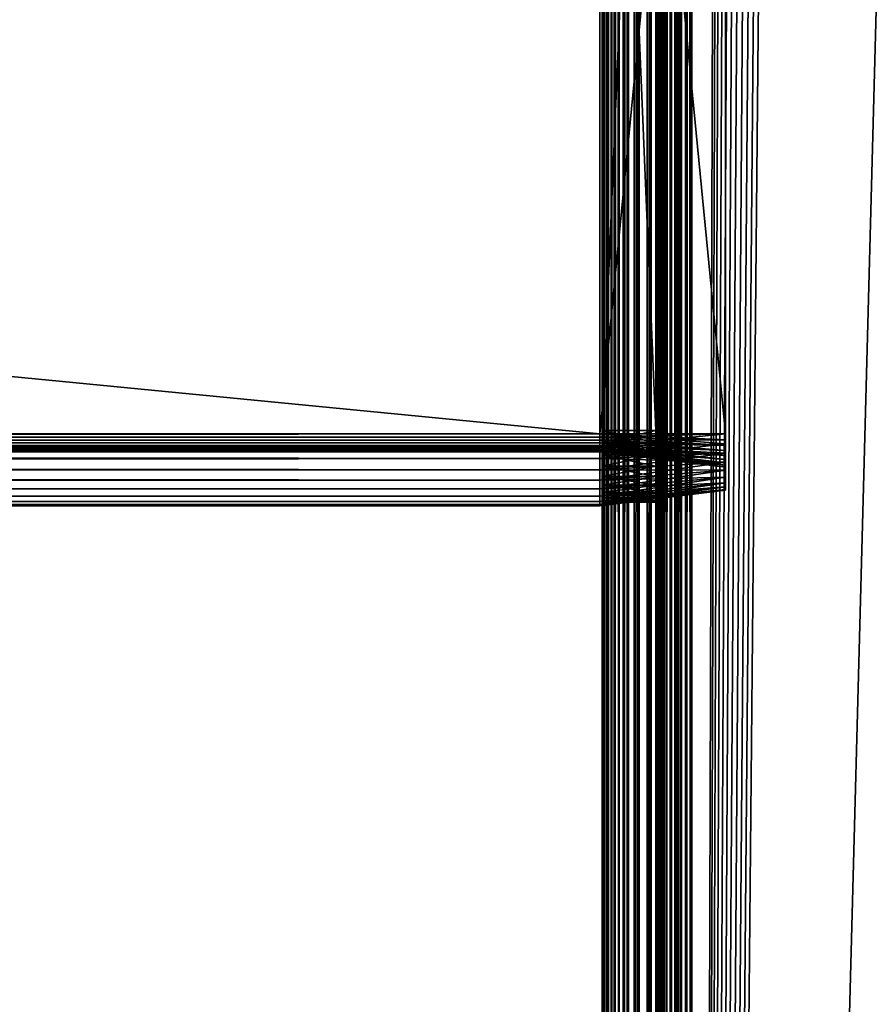
# Model space of a CAD drawing. Extents: x -842 to -392, y -810 to 515.
# Drawn here: x -448 to -424, y -642 to -615 of the extents above; entities that cross this region are included whole.
import ezdxf

# ---------------------------------------------------------------- set-up
doc = ezdxf.new("R2010")
doc.units = 0
doc.header["$MEASUREMENT"] = 0

msp = doc.modelspace()

# ---------------------------------------------------------------- linework, layer by layer
for points in [[(-431.561829, -182.478699, -27.5), (-431.523834, 513.021301, -27.93412), (-431.523834, -808.978699, -27.93412)], [(-431.561829, -182.478699, -2.5), (-431.531036, -808.978699, -2.108914), (-431.531036, 513.021301, -2.108914)], [(-431.531036, 513.021301, -2.108914), (-431.531036, -808.978699, -2.108914), (-431.439453, -808.978699, -1.727458)], [(-431.531036, 513.021301, -2.108914), (-431.439453, -808.978699, -1.727458), (-431.439453, 513.021301, -1.727458)], [(-431.523834, -808.978699, -27.93412), (-431.523834, 513.021301, -27.93412), (-431.411041, 513.021301, -28.355051)], [(-431.523834, -808.978699, -27.93412), (-431.411041, 513.021301, -28.355051), (-431.411041, -808.978699, -28.355051)], [(-431.439453, 513.021301, -1.727458), (-431.439453, -808.978699, -1.727458), (-431.289337, -808.978699, -1.365024)], [(-431.439453, 513.021301, -1.727458), (-431.289337, -808.978699, -1.365024), (-431.289337, 513.021301, -1.365024)], [(-431.411041, -808.978699, -28.355051), (-431.411041, 513.021301, -28.355051), (-431.226868, 513.021301, -28.75)], [(-431.411041, -808.978699, -28.355051), (-431.226868, 513.021301, -28.75), (-431.226868, -808.978699, -28.75)], [(-431.289337, 513.021301, -1.365024), (-431.289337, -808.978699, -1.365024), (-431.084351, -808.978699, -1.030537)], [(-431.289337, 513.021301, -1.365024), (-431.084351, -808.978699, -1.030537), (-431.084351, 513.021301, -1.030537)], [(-431.226868, -808.978699, -28.75), (-431.226868, 513.021301, -28.75), (-430.976929, 513.021301, -29.10697)], [(-431.226868, -808.978699, -28.75), (-430.976929, 513.021301, -29.10697), (-430.976929, -808.978699, -29.10697)], [(-431.084351, 513.021301, -1.030537), (-431.084351, -808.978699, -1.030537), (-430.82959, -808.978699, -0.732233)], [(-431.084351, 513.021301, -1.030537), (-430.82959, -808.978699, -0.732233), (-430.82959, 513.021301, -0.732233)], [(-430.976929, -808.978699, -29.10697), (-430.976929, 513.021301, -29.10697), (-430.668793, 513.021301, -29.415112)], [(-430.976929, -808.978699, -29.10697), (-430.668793, 513.021301, -29.415112), (-430.668793, -808.978699, -29.415112)], [(-430.82959, 513.021301, -0.732233), (-430.82959, -808.978699, -0.732233), (-430.531281, -808.978699, -0.477457)], [(-430.82959, 513.021301, -0.732233), (-430.531281, -808.978699, -0.477457), (-430.531281, 513.021301, -0.477457)], [(-430.668793, -808.978699, -29.415112), (-430.668793, 513.021301, -29.415112), (-430.311829, 513.021301, -29.665064)], [(-430.668793, -808.978699, -29.415112), (-430.311829, 513.021301, -29.665064), (-430.311829, -808.978699, -29.665064)], [(-430.531281, 513.021301, -0.477457), (-430.531281, -808.978699, -0.477457), (-430.196777, -808.978699, -0.272484)], [(-430.531281, 513.021301, -0.477457), (-430.196777, -808.978699, -0.272484), (-430.196777, 513.021301, -0.272484)], [(-430.311829, -808.978699, -29.665064), (-430.311829, 513.021301, -29.665064), (-429.91687, 513.021301, -29.849232)], [(-430.311829, -808.978699, -29.665064), (-429.91687, 513.021301, -29.849232), (-429.91687, -808.978699, -29.849232)], [(-430.196777, 513.021301, -0.272484), (-430.196777, -808.978699, -0.272484), (-429.834351, -808.978699, -0.122359)], [(-430.196777, 513.021301, -0.272484), (-429.834351, -808.978699, -0.122359), (-429.834351, 513.021301, -0.122359)], [(-430.061829, -182.478699, -27.5), (-430.0495, -808.978699, -27.656435), (-430.0495, 513.021301, -27.656435)], [(-430.061829, -182.478699, -2.5), (-430.0495, 513.021301, -2.343565), (-430.0495, -808.978699, -2.343565)], [(-430.0495, 513.021301, -27.656435), (-430.0495, -808.978699, -27.656435), (-430.012878, -808.978699, -27.809017)], [(-430.0495, 513.021301, -27.656435), (-430.012878, -808.978699, -27.809017), (-430.012878, 513.021301, -27.809017)], [(-430.0495, -808.978699, -2.343565), (-430.0495, 513.021301, -2.343565), (-430.012878, 513.021301, -2.190983)], [(-430.0495, -808.978699, -2.343565), (-430.012878, 513.021301, -2.190983), (-430.012878, -808.978699, -2.190983)], [(-430.012878, 513.021301, -27.809017), (-430.012878, -808.978699, -27.809017), (-429.95282, -808.978699, -27.953989)], [(-430.012878, 513.021301, -27.809017), (-429.95282, -808.978699, -27.953989), (-429.95282, 513.021301, -27.953989)], [(-430.012878, -808.978699, -2.190983), (-430.012878, 513.021301, -2.190983), (-429.95282, 513.021301, -2.04601)], [(-430.012878, -808.978699, -2.190983), (-429.95282, 513.021301, -2.04601), (-429.95282, -808.978699, -2.04601)], [(-429.95282, 513.021301, -27.953989), (-429.95282, -808.978699, -27.953989), (-429.870819, -808.978699, -28.087786)], [(-429.95282, 513.021301, -27.953989), (-429.870819, -808.978699, -28.087786), (-429.870819, 513.021301, -28.087786)], [(-429.95282, -808.978699, -2.04601), (-429.95282, 513.021301, -2.04601), (-429.870819, 513.021301, -1.912215)], [(-429.95282, -808.978699, -2.04601), (-429.870819, 513.021301, -1.912215), (-429.870819, -808.978699, -1.912215)], [(-429.91687, -808.978699, -29.849232), (-429.91687, 513.021301, -29.849232), (-429.495941, 513.021301, -29.962021)], [(-429.91687, -808.978699, -29.849232), (-429.495941, 513.021301, -29.962021), (-429.495941, -808.978699, -29.962021)], [(-429.870819, 513.021301, -28.087786), (-429.870819, -808.978699, -28.087786), (-429.768921, -808.978699, -28.207106)], [(-429.870819, 513.021301, -28.087786), (-429.768921, -808.978699, -28.207106), (-429.768921, 513.021301, -28.207106)], [(-429.870819, -808.978699, -1.912215), (-429.870819, 513.021301, -1.912215), (-429.768921, 513.021301, -1.792893)], [(-429.870819, -808.978699, -1.912215), (-429.768921, 513.021301, -1.792893), (-429.768921, -808.978699, -1.792893)], [(-429.834351, 513.021301, -0.122359), (-429.834351, -808.978699, -0.122359), (-429.452911, -808.978699, -0.030779)], [(-429.834351, 513.021301, -0.122359), (-429.452911, -808.978699, -0.030779), (-429.452911, 513.021301, -0.030779)], [(-429.768921, 513.021301, -28.207106), (-429.768921, -808.978699, -28.207106), (-429.649597, -808.978699, -28.309017)], [(-429.768921, 513.021301, -28.207106), (-429.649597, -808.978699, -28.309017), (-429.649597, 513.021301, -28.309017)], [(-429.768921, -808.978699, -1.792893), (-429.768921, 513.021301, -1.792893), (-429.649597, 513.021301, -1.690983)], [(-429.768921, -808.978699, -1.792893), (-429.649597, 513.021301, -1.690983), (-429.649597, -808.978699, -1.690983)], [(-429.649597, 513.021301, -28.309017), (-429.649597, -808.978699, -28.309017), (-429.515808, -808.978699, -28.391006)], [(-429.649597, 513.021301, -28.309017), (-429.515808, -808.978699, -28.391006), (-429.515808, 513.021301, -28.391006)], [(-429.649597, -808.978699, -1.690983), (-429.649597, 513.021301, -1.690983), (-429.515808, 513.021301, -1.608994)], [(-429.649597, -808.978699, -1.690983), (-429.515808, 513.021301, -1.608994), (-429.515808, -808.978699, -1.608994)], [(-429.515808, 513.021301, -28.391006), (-429.515808, -808.978699, -28.391006), (-429.370819, -808.978699, -28.451057)], [(-429.515808, 513.021301, -28.391006), (-429.370819, -808.978699, -28.451057), (-429.370819, 513.021301, -28.451057)], [(-429.515808, -808.978699, -1.608994), (-429.515808, 513.021301, -1.608994), (-429.370819, 513.021301, -1.548943)], [(-429.515808, -808.978699, -1.608994), (-429.370819, 513.021301, -1.548943), (-429.370819, -808.978699, -1.548943)], [(-429.495941, -808.978699, -29.962021), (-429.495941, 513.021301, -29.962021), (-429.061829, 513.021301, -30)], [(-429.495941, -808.978699, -29.962021), (-429.061829, 513.021301, -30), (-429.061829, -808.978699, -30)], [(-429.452911, 513.021301, -0.030779), (-429.452911, -808.978699, -0.030779), (-429.061829, -808.978699)], [(-429.452911, 513.021301, -0.030779), (-429.061829, -808.978699), (-429.061829, 513.021301)], [(-429.370819, 513.021301, -28.451057), (-429.370819, -808.978699, -28.451057), (-429.218262, -808.978699, -28.487688)], [(-429.370819, 513.021301, -28.451057), (-429.218262, -808.978699, -28.487688), (-429.218262, 513.021301, -28.487688)], [(-429.370819, -808.978699, -1.548943), (-429.370819, 513.021301, -1.548943), (-429.218262, 513.021301, -1.512312)], [(-429.370819, -808.978699, -1.548943), (-429.218262, 513.021301, -1.512312), (-429.218262, -808.978699, -1.512312)], [(-429.218262, 513.021301, -28.487688), (-429.218262, -808.978699, -28.487688), (-429.061829, -808.978699, -28.5)], [(-429.218262, 513.021301, -28.487688), (-429.061829, -808.978699, -28.5), (-429.061829, 513.021301, -28.5)], [(-429.218262, -808.978699, -1.512312), (-429.218262, 513.021301, -1.512312), (-429.061829, 513.021301, -1.5)], [(-429.218262, -808.978699, -1.512312), (-429.061829, 513.021301, -1.5), (-429.061829, -808.978699, -1.5)], [(-394.061798, 513.021301), (-429.061829, 513.021301), (-394.061798, -808.978699)], [(-394.061798, -808.978699), (-429.061829, 513.021301), (-429.061829, -808.978699)], [(-425.199982, 500.969147, -30), (-429.061829, -808.978699, -30), (-429.061829, 513.021301, -30)], [(-429.061829, 513.021301, -1.5), (-394.061798, 513.021301, -1.5), (-429.061829, -808.978699, -1.5)], [(-429.061829, -808.978699, -1.5), (-394.061798, 513.021301, -1.5), (-394.061798, -808.978699, -1.5)], [(-429.061829, -808.978699, -28.5), (-425.199982, 500.969147, -28.5), (-429.061829, 513.021301, -28.5)], [(-394.061798, -808.978699, -30), (-429.061829, -808.978699, -30), (-425.199982, 500.969147, -30)], [(-429.061829, -808.978699, -28.5), (-424.757965, 500.021301, -28.5), (-425.199982, 500.969147, -28.5)], [(-425.199982, 500.969147, -30), (-424.757965, 500.021301, -30), (-394.061798, -808.978699, -30)], [(-424.158081, 499.164551, -28.5), (-424.757965, 500.021301, -28.5), (-429.061829, -808.978699, -28.5)], [(-394.061798, -808.978699, -30), (-424.757965, 500.021301, -30), (-424.158081, 499.164551, -30)], [(-429.061829, -808.978699, -28.5), (-423.418549, 498.424988, -28.5), (-424.158081, 499.164551, -28.5)], [(-394.061798, -808.978699, -30), (-424.158081, 499.164551, -30), (-423.418549, 498.424988, -30)], [(-429.061829, -808.978699, -28.5), (-422.561829, 497.825104, -28.5), (-423.418549, 498.424988, -28.5)], [(-421.613922, 497.383087, -28.5), (-422.561829, 497.825104, -28.5), (-429.061829, -808.978699, -28.5)], [(-394.061798, -808.978699, -28.5), (-416.561829, 497.825104, -28.5), (-429.061829, -808.978699, -28.5)], [(-429.061829, -808.978699, -28.5), (-416.561829, 497.825104, -28.5), (-417.509705, 497.383087, -28.5)], [(-429.061829, -808.978699, -28.5), (-420.603699, 497.112488, -28.5), (-421.613922, 497.383087, -28.5)], [(-429.061829, -808.978699, -28.5), (-417.509705, 497.383087, -28.5), (-418.519928, 497.112488, -28.5)], [(-418.519928, 497.112488, -28.5), (-419.561798, 497.021271, -28.5), (-429.061829, -808.978699, -28.5)], [(-429.061829, -808.978699, -28.5), (-419.561798, 497.021271, -28.5), (-420.603699, 497.112488, -28.5)], [(-431.523834, -808.978699, -27.93412), (-431.561829, -410.978699, -27.5), (-431.561829, -182.478699, -27.5)], [(-431.561829, -182.478699, -2.5), (-431.561829, -410.978699, -2.5), (-431.531036, -808.978699, -2.108914)], [(-430.061829, -182.478699, -27.5), (-430.061829, -410.978699, -27.5), (-430.0495, -808.978699, -27.656435)], [(-430.0495, -808.978699, -2.343565), (-430.061829, -410.978699, -2.5), (-430.061829, -182.478699, -2.5)], [(-431.523834, -808.978699, -27.93412), (-431.561829, -540.978699, -27.5), (-431.561829, -410.978699, -27.5)], [(-431.531036, -808.978699, -2.108914), (-431.561829, -410.978699, -2.5), (-431.561829, -540.978699, -2.5)], [(-430.0495, -808.978699, -27.656435), (-430.061829, -410.978699, -27.5), (-430.061829, -540.978699, -27.5)], [(-430.0495, -808.978699, -2.343565), (-430.061829, -540.978699, -2.5), (-430.061829, -410.978699, -2.5)], [(-431.561829, -693.478699, -27.5), (-431.561829, -540.978699, -27.5), (-431.523834, -808.978699, -27.93412)], [(-431.561829, -540.978699, -4.55), (-431.561829, -590.578735, -6.6), (-431.561829, -693.478699, -4.55)], [(-431.561829, -693.478699, -27.5), (-431.561829, -626.378723, -16.4), (-431.561829, -540.978699, -27.5)], [(-431.561829, -540.978699, -27.5), (-431.561829, -626.378723, -16.4), (-431.561829, -590.578735, -16.4)], [(-431.561829, -693.478699, -4.55), (-431.561829, -693.478699, -2.5), (-431.561829, -540.978699, -2.5)], [(-431.561829, -693.478699, -4.55), (-431.561829, -540.978699, -2.5), (-431.561829, -540.978699, -4.55)], [(-431.561829, -540.978699, -2.5), (-431.561829, -693.478699, -2.5), (-431.531036, -808.978699, -2.108914)], [(-430.061829, -540.978699, -27.5), (-430.061829, -693.478699, -27.5), (-430.0495, -808.978699, -27.656435)], [(-430.061829, -540.978699, -27.5), (-430.061829, -590.578735, -16.4), (-430.061829, -693.478699, -27.5)], [(-430.061829, -693.478699, -4.55), (-430.061829, -626.378723, -6.6), (-430.061829, -540.978699, -4.55)], [(-430.061829, -540.978699, -4.55), (-430.061829, -626.378723, -6.6), (-430.061829, -590.578735, -6.6)], [(-430.061829, -540.978699, -4.55), (-430.061829, -540.978699, -2.5), (-430.061829, -693.478699, -2.5)], [(-430.061829, -540.978699, -4.55), (-430.061829, -693.478699, -2.5), (-430.061829, -693.478699, -4.55)], [(-430.061829, -693.478699, -2.5), (-430.061829, -540.978699, -2.5), (-430.0495, -808.978699, -2.343565)], [(-431.626251, -590.478699, -16.5), (-431.626251, -626.478699, -16.5), (-799.38623, -590.478699, -16.5)], [(-799.38623, -590.478699, -16.5), (-431.626251, -626.478699, -16.5), (-799.38623, -626.478699, -16.5)], [(-431.626251, -626.478699, -6.5), (-431.626251, -590.478699, -6.5), (-799.38623, -626.478699, -6.5)], [(-799.38623, -626.478699, -6.5), (-431.626251, -590.478699, -6.5), (-799.38623, -590.478699, -6.5)], [(-431.626251, -626.478699, -15), (-431.626251, -590.478699, -15), (-799.38623, -626.478699, -15)], [(-799.38623, -626.478699, -15), (-431.626251, -590.478699, -15), (-799.38623, -590.478699, -15)], [(-431.626251, -590.478699, -8), (-431.626251, -626.478699, -8), (-799.38623, -590.478699, -8)], [(-799.38623, -590.478699, -8), (-431.626251, -626.478699, -8), (-799.38623, -626.478699, -8)], [(-428.126251, -590.478699, -16.070253), (-428.126251, -626.478699, -16.070253), (-431.626251, -590.478699, -16.5)], [(-431.626251, -590.478699, -16.5), (-428.126251, -626.478699, -16.070253), (-431.626251, -626.478699, -16.5)], [(-428.126251, -626.478699, -6.929746), (-428.126251, -590.478699, -6.929746), (-431.626251, -626.478699, -6.5)], [(-431.626251, -626.478699, -6.5), (-428.126251, -590.478699, -6.929746), (-431.626251, -590.478699, -6.5)], [(-428.126251, -626.478699, -15.429746), (-428.126251, -590.478699, -15.429746), (-431.626251, -626.478699, -15)], [(-431.626251, -626.478699, -15), (-428.126251, -590.478699, -15.429746), (-431.626251, -590.478699, -15)], [(-428.126251, -590.478699, -7.570254), (-428.126251, -626.478699, -7.570254), (-431.626251, -590.478699, -8)], [(-431.626251, -590.478699, -8), (-428.126251, -626.478699, -7.570254), (-431.626251, -626.478699, -8)], [(-431.561829, -693.478699, -4.55), (-431.561829, -590.578735, -6.6), (-431.561829, -626.378723, -6.6)], [(-430.061829, -626.378723, -16.4), (-430.061829, -590.578735, -16.4), (-431.561829, -626.378723, -16.4)], [(-431.561829, -626.378723, -16.4), (-430.061829, -590.578735, -16.4), (-431.561829, -590.578735, -16.4)], [(-430.061829, -590.578735, -6.6), (-430.061829, -626.378723, -6.6), (-431.561829, -590.578735, -6.6)], [(-431.561829, -590.578735, -6.6), (-430.061829, -626.378723, -6.6), (-431.561829, -626.378723, -6.6)], [(-430.061829, -693.478699, -27.5), (-430.061829, -590.578735, -16.4), (-430.061829, -626.378723, -16.4)], [(-428.126251, -590.478699, -7.570254), (-428.126251, -590.478699, -6.929746), (-428.126251, -626.478699, -7.570254)], [(-428.126251, -626.478699, -7.570254), (-428.126251, -590.478699, -6.929746), (-428.126251, -626.478699, -6.929746)], [(-428.126251, -626.478699, -15.429746), (-428.126251, -626.478699, -16.070253), (-428.126251, -590.478699, -15.429746)], [(-428.126251, -590.478699, -15.429746), (-428.126251, -626.478699, -16.070253), (-428.126251, -590.478699, -16.070253)], [(-431.626251, -626.478699, -6.5), (-799.38623, -626.478699, -6.5), (-799.38623, -626.825989, -6.530385)], [(-431.626251, -626.478699, -6.5), (-799.38623, -626.825989, -6.530385), (-431.626251, -626.825989, -6.530385)], [(-431.626251, -626.825989, -16.469616), (-799.38623, -626.825989, -16.469616), (-799.38623, -626.478699, -16.5)], [(-431.626251, -626.825989, -16.469616), (-799.38623, -626.478699, -16.5), (-431.626251, -626.478699, -16.5)], [(-431.626251, -626.565552, -8.007596), (-799.38623, -626.565552, -8.007596), (-799.38623, -626.478699, -8)], [(-431.626251, -626.565552, -8.007596), (-799.38623, -626.478699, -8), (-431.626251, -626.478699, -8)], [(-431.626251, -626.478699, -15), (-799.38623, -626.478699, -15), (-799.38623, -626.565552, -14.992404)], [(-431.626251, -626.478699, -15), (-799.38623, -626.565552, -14.992404), (-431.626251, -626.565552, -14.992404)], [(-431.626251, -626.649719, -8.030154), (-799.38623, -626.649719, -8.030154), (-799.38623, -626.565552, -8.007596)], [(-431.626251, -626.649719, -8.030154), (-799.38623, -626.565552, -8.007596), (-431.626251, -626.565552, -8.007596)], [(-431.626251, -626.565552, -14.992404), (-799.38623, -626.565552, -14.992404), (-799.38623, -626.649719, -14.969846)], [(-431.626251, -626.565552, -14.992404), (-799.38623, -626.649719, -14.969846), (-431.626251, -626.649719, -14.969846)], [(-431.626251, -626.825989, -6.530385), (-428.126251, -626.751404, -6.953602), (-431.626251, -626.478699, -6.5)], [(-431.626251, -626.478699, -6.5), (-428.126251, -626.751404, -6.953602), (-428.126251, -626.478699, -6.929746)], [(-431.626251, -626.478699, -16.5), (-428.126251, -626.478699, -16.070253), (-431.626251, -626.825989, -16.469616)], [(-431.626251, -626.825989, -16.469616), (-428.126251, -626.478699, -16.070253), (-428.126251, -626.751404, -16.046398)], [(-431.626251, -626.478699, -8), (-428.126251, -626.478699, -7.570254), (-431.626251, -626.565552, -8.007596)], [(-431.626251, -626.565552, -8.007596), (-428.126251, -626.478699, -7.570254), (-428.126251, -626.640137, -7.584379)], [(-431.626251, -626.565552, -14.992404), (-428.126251, -626.640137, -15.415621), (-431.626251, -626.478699, -15)], [(-431.626251, -626.478699, -15), (-428.126251, -626.640137, -15.415621), (-428.126251, -626.478699, -15.429746)], [(-431.626251, -626.565552, -8.007596), (-428.126251, -626.640137, -7.584379), (-431.626251, -626.649719, -8.030154)], [(-431.626251, -626.649719, -14.969846), (-428.126251, -626.796692, -15.373675), (-431.626251, -626.565552, -14.992404)], [(-431.626251, -626.565552, -14.992404), (-428.126251, -626.796692, -15.373675), (-428.126251, -626.640137, -15.415621)], [(-431.561829, -693.478699, -4.55), (-431.561829, -626.378723, -6.6), (-431.561829, -626.726013, -6.630384)], [(-431.561829, -693.478699, -27.5), (-431.561829, -626.726013, -16.369616), (-431.561829, -626.378723, -16.4)], [(-430.061829, -626.726013, -6.630384), (-431.561829, -626.726013, -6.630384), (-431.561829, -626.378723, -6.6)], [(-430.061829, -626.726013, -6.630384), (-431.561829, -626.378723, -6.6), (-430.061829, -626.378723, -6.6)], [(-430.061829, -626.378723, -16.4), (-431.561829, -626.378723, -16.4), (-431.561829, -626.726013, -16.369616)], [(-430.061829, -626.378723, -16.4), (-431.561829, -626.726013, -16.369616), (-430.061829, -626.726013, -16.369616)], [(-430.061829, -693.478699, -27.5), (-430.061829, -626.378723, -16.4), (-430.061829, -626.726013, -16.369616)], [(-430.061829, -693.478699, -4.55), (-430.061829, -626.726013, -6.630384), (-430.061829, -626.378723, -6.6)], [(-428.126251, -626.478699, -7.570254), (-428.126251, -626.478699, -6.929746), (-428.126251, -626.640137, -7.584379)], [(-428.126251, -626.640137, -7.584379), (-428.126251, -626.478699, -6.929746), (-428.126251, -626.751404, -6.953602)], [(-428.126251, -626.640137, -15.415621), (-428.126251, -626.751404, -16.046398), (-428.126251, -626.478699, -15.429746)], [(-428.126251, -626.478699, -15.429746), (-428.126251, -626.751404, -16.046398), (-428.126251, -626.478699, -16.070253)], [(-431.626251, -626.728699, -8.066987), (-799.38623, -626.728699, -8.066987), (-799.38623, -626.649719, -8.030154)], [(-431.626251, -626.728699, -8.066987), (-799.38623, -626.649719, -8.030154), (-431.626251, -626.649719, -8.030154)], [(-431.626251, -626.649719, -14.969846), (-799.38623, -626.649719, -14.969846), (-799.38623, -626.728699, -14.933013)], [(-431.626251, -626.649719, -14.969846), (-799.38623, -626.728699, -14.933013), (-431.626251, -626.728699, -14.933013)], [(-431.626251, -626.80011, -8.116978), (-799.38623, -626.80011, -8.116978), (-799.38623, -626.728699, -8.066987)], [(-431.626251, -626.80011, -8.116978), (-799.38623, -626.728699, -8.066987), (-431.626251, -626.728699, -8.066987)], [(-431.626251, -626.728699, -14.933013), (-799.38623, -626.728699, -14.933013), (-799.38623, -626.80011, -14.883022)], [(-431.626251, -626.728699, -14.933013), (-799.38623, -626.80011, -14.883022), (-431.626251, -626.80011, -14.883022)], [(-431.626251, -626.861755, -8.178606), (-799.38623, -626.861755, -8.178606), (-799.38623, -626.80011, -8.116978)], [(-431.626251, -626.861755, -8.178606), (-799.38623, -626.80011, -8.116978), (-431.626251, -626.80011, -8.116978)], [(-431.626251, -626.80011, -14.883022), (-799.38623, -626.80011, -14.883022), (-799.38623, -626.861755, -14.821394)], [(-431.626251, -626.80011, -14.883022), (-799.38623, -626.861755, -14.821394), (-431.626251, -626.861755, -14.821394)], [(-431.626251, -626.825989, -6.530385), (-799.38623, -626.825989, -6.530385), (-799.38623, -627.162781, -6.620615)], [(-431.626251, -626.825989, -6.530385), (-799.38623, -627.162781, -6.620615), (-431.626251, -627.162781, -6.620615)], [(-431.626251, -627.162781, -16.379385), (-799.38623, -627.162781, -16.379385), (-799.38623, -626.825989, -16.469616)], [(-431.626251, -627.162781, -16.379385), (-799.38623, -626.825989, -16.469616), (-431.626251, -626.825989, -16.469616)], [(-431.626251, -626.911743, -8.25), (-799.38623, -626.911743, -8.25), (-799.38623, -626.861755, -8.178606)], [(-431.626251, -626.911743, -8.25), (-799.38623, -626.861755, -8.178606), (-431.626251, -626.861755, -8.178606)], [(-431.626251, -626.861755, -14.821394), (-799.38623, -626.861755, -14.821394), (-799.38623, -626.911743, -14.75)], [(-431.626251, -626.861755, -14.821394), (-799.38623, -626.911743, -14.75), (-431.626251, -626.911743, -14.75)], [(-431.626251, -626.649719, -8.030154), (-428.126251, -626.640137, -7.584379), (-428.126251, -626.796692, -7.626325)], [(-431.626251, -626.649719, -8.030154), (-428.126251, -626.796692, -7.626325), (-431.626251, -626.728699, -8.066987)], [(-431.626251, -626.728699, -14.933013), (-428.126251, -626.943604, -15.305183), (-431.626251, -626.649719, -14.969846)], [(-431.626251, -626.649719, -14.969846), (-428.126251, -626.943604, -15.305183), (-428.126251, -626.796692, -15.373675)], [(-431.626251, -626.728699, -8.066987), (-428.126251, -626.796692, -7.626325), (-428.126251, -626.943604, -7.694817)], [(-431.626251, -626.728699, -8.066987), (-428.126251, -626.943604, -7.694817), (-431.626251, -626.80011, -8.116978)], [(-431.626251, -626.80011, -14.883022), (-428.126251, -627.076355, -15.212227), (-431.626251, -626.728699, -14.933013)], [(-431.626251, -626.728699, -14.933013), (-428.126251, -627.076355, -15.212227), (-428.126251, -626.943604, -15.305183)], [(-431.626251, -626.825989, -6.530385), (-428.126251, -627.015747, -7.024444), (-428.126251, -626.751404, -6.953602)], [(-431.626251, -626.825989, -16.469616), (-428.126251, -626.751404, -16.046398), (-431.626251, -627.162781, -16.379385)], [(-431.626251, -627.162781, -16.379385), (-428.126251, -626.751404, -16.046398), (-428.126251, -627.015747, -15.975556)], [(-431.626251, -626.80011, -8.116978), (-428.126251, -626.943604, -7.694817), (-428.126251, -627.076355, -7.787773)], [(-431.626251, -626.80011, -8.116978), (-428.126251, -627.076355, -7.787773), (-431.626251, -626.861755, -8.178606)], [(-431.626251, -626.861755, -14.821394), (-428.126251, -627.190918, -15.09763), (-431.626251, -626.80011, -14.883022)], [(-431.626251, -626.80011, -14.883022), (-428.126251, -627.190918, -15.09763), (-428.126251, -627.076355, -15.212227)], [(-431.626251, -627.162781, -6.620615), (-428.126251, -627.015747, -7.024444), (-431.626251, -626.825989, -6.530385)], [(-431.626251, -626.861755, -8.178606), (-428.126251, -627.076355, -7.787773), (-428.126251, -627.190918, -7.902371)], [(-431.626251, -626.861755, -8.178606), (-428.126251, -627.190918, -7.902371), (-431.626251, -626.911743, -8.25)], [(-431.626251, -626.911743, -14.75), (-428.126251, -627.283875, -14.964873), (-431.626251, -626.861755, -14.821394)], [(-431.626251, -626.861755, -14.821394), (-428.126251, -627.283875, -14.964873), (-428.126251, -627.190918, -15.09763)], [(-431.561829, -626.726013, -6.630384), (-431.561829, -627.062744, -6.720614), (-431.561829, -693.478699, -4.55)], [(-431.561829, -627.062744, -16.279385), (-431.561829, -626.726013, -16.369616), (-431.561829, -693.478699, -27.5)], [(-430.061829, -627.062744, -6.720614), (-431.561829, -627.062744, -6.720614), (-431.561829, -626.726013, -6.630384)], [(-430.061829, -627.062744, -6.720614), (-431.561829, -626.726013, -6.630384), (-430.061829, -626.726013, -6.630384)], [(-430.061829, -626.726013, -16.369616), (-431.561829, -626.726013, -16.369616), (-431.561829, -627.062744, -16.279385)], [(-430.061829, -626.726013, -16.369616), (-431.561829, -627.062744, -16.279385), (-430.061829, -627.062744, -16.279385)], [(-430.061829, -626.726013, -16.369616), (-430.061829, -627.062744, -16.279385), (-430.061829, -693.478699, -27.5)], [(-430.061829, -627.062744, -6.720614), (-430.061829, -626.726013, -6.630384), (-430.061829, -693.478699, -4.55)], [(-428.126251, -626.640137, -7.584379), (-428.126251, -626.751404, -6.953602), (-428.126251, -626.796692, -7.626325)], [(-428.126251, -626.796692, -15.373675), (-428.126251, -627.015747, -15.975556), (-428.126251, -626.640137, -15.415621)], [(-428.126251, -626.640137, -15.415621), (-428.126251, -627.015747, -15.975556), (-428.126251, -626.751404, -16.046398)], [(-428.126251, -626.796692, -7.626325), (-428.126251, -626.751404, -6.953602), (-428.126251, -627.015747, -7.024444)], [(-428.126251, -626.796692, -7.626325), (-428.126251, -627.015747, -7.024444), (-428.126251, -626.943604, -7.694817)], [(-428.126251, -626.943604, -15.305183), (-428.126251, -627.263855, -15.85988), (-428.126251, -626.796692, -15.373675)], [(-428.126251, -626.796692, -15.373675), (-428.126251, -627.263855, -15.85988), (-428.126251, -627.015747, -15.975556)], [(-431.626251, -626.948547, -8.32899), (-799.38623, -626.948547, -8.32899), (-799.38623, -626.911743, -8.25)], [(-431.626251, -626.948547, -8.32899), (-799.38623, -626.911743, -8.25), (-431.626251, -626.911743, -8.25)], [(-431.626251, -626.911743, -14.75), (-799.38623, -626.911743, -14.75), (-799.38623, -626.948547, -14.67101)], [(-431.626251, -626.911743, -14.75), (-799.38623, -626.948547, -14.67101), (-431.626251, -626.948547, -14.67101)], [(-431.626251, -626.97113, -8.413176), (-799.38623, -626.97113, -8.413176), (-799.38623, -626.948547, -8.32899)], [(-431.626251, -626.97113, -8.413176), (-799.38623, -626.948547, -8.32899), (-431.626251, -626.948547, -8.32899)], [(-431.626251, -626.948547, -14.67101), (-799.38623, -626.948547, -14.67101), (-799.38623, -626.97113, -14.586824)], [(-431.626251, -626.948547, -14.67101), (-799.38623, -626.97113, -14.586824), (-431.626251, -626.97113, -14.586824)], [(-431.626251, -626.978699, -8.5), (-799.38623, -626.978699, -8.5), (-799.38623, -626.97113, -8.413176)], [(-431.626251, -626.978699, -8.5), (-799.38623, -626.97113, -8.413176), (-431.626251, -626.97113, -8.413176)], [(-431.626251, -626.97113, -14.586824), (-799.38623, -626.97113, -14.586824), (-799.38623, -626.978699, -14.5)], [(-431.626251, -626.97113, -14.586824), (-799.38623, -626.978699, -14.5), (-431.626251, -626.978699, -14.5)], [(-431.626251, -626.978699, -8.5), (-431.626251, -626.978699, -14.5), (-799.38623, -626.978699, -8.5)], [(-799.38623, -626.978699, -8.5), (-431.626251, -626.978699, -14.5), (-799.38623, -626.978699, -14.5)], [(-431.626251, -627.162781, -6.620615), (-799.38623, -627.162781, -6.620615), (-799.38623, -627.478699, -6.767949)], [(-431.626251, -627.162781, -6.620615), (-799.38623, -627.478699, -6.767949), (-431.626251, -627.478699, -6.767949)], [(-431.626251, -627.478699, -16.232052), (-799.38623, -627.478699, -16.232052), (-799.38623, -627.162781, -16.379385)], [(-431.626251, -627.478699, -16.232052), (-799.38623, -627.162781, -16.379385), (-431.626251, -627.162781, -16.379385)], [(-431.626251, -626.911743, -8.25), (-428.126251, -627.190918, -7.902371), (-428.126251, -627.283875, -8.035127)], [(-431.626251, -626.911743, -8.25), (-428.126251, -627.283875, -8.035127), (-431.626251, -626.948547, -8.32899)], [(-431.626251, -626.948547, -14.67101), (-428.126251, -627.352356, -14.817992), (-431.626251, -626.911743, -14.75)], [(-431.626251, -626.911743, -14.75), (-428.126251, -627.352356, -14.817992), (-428.126251, -627.283875, -14.964873)], [(-431.626251, -626.948547, -8.32899), (-428.126251, -627.283875, -8.035127), (-428.126251, -627.352356, -8.182008)], [(-431.626251, -626.948547, -8.32899), (-428.126251, -627.352356, -8.182008), (-431.626251, -626.97113, -8.413176)], [(-431.626251, -626.97113, -14.586824), (-428.126251, -627.394348, -14.661448), (-431.626251, -626.948547, -14.67101)], [(-431.626251, -626.948547, -14.67101), (-428.126251, -627.394348, -14.661448), (-428.126251, -627.352356, -14.817992)], [(-431.626251, -626.97113, -8.413176), (-428.126251, -627.352356, -8.182008), (-428.126251, -627.394348, -8.338552)], [(-431.626251, -626.97113, -8.413176), (-428.126251, -627.394348, -8.338552), (-431.626251, -626.978699, -8.5)], [(-431.626251, -626.978699, -14.5), (-428.126251, -627.408447, -14.5), (-431.626251, -626.97113, -14.586824)], [(-431.626251, -626.97113, -14.586824), (-428.126251, -627.408447, -14.5), (-428.126251, -627.394348, -14.661448)], [(-431.626251, -626.978699, -8.5), (-428.126251, -627.394348, -8.338552), (-428.126251, -627.408447, -8.5)], [(-428.126251, -627.408447, -8.5), (-428.126251, -627.408447, -14.5), (-431.626251, -626.978699, -8.5)], [(-431.626251, -626.978699, -8.5), (-428.126251, -627.408447, -14.5), (-431.626251, -626.978699, -14.5)], [(-431.626251, -627.162781, -6.620615), (-428.126251, -627.263855, -7.14012), (-428.126251, -627.015747, -7.024444)], [(-431.626251, -627.162781, -16.379385), (-428.126251, -627.015747, -15.975556), (-431.626251, -627.478699, -16.232052)], [(-431.626251, -627.478699, -16.232052), (-428.126251, -627.015747, -15.975556), (-428.126251, -627.263855, -15.85988)], [(-431.626251, -627.478699, -6.767949), (-428.126251, -627.263855, -7.14012), (-431.626251, -627.162781, -6.620615)], [(-431.561829, -693.478699, -4.55), (-431.561829, -627.062744, -6.720614), (-431.561829, -627.378723, -6.867949)], [(-431.561829, -693.478699, -27.5), (-431.561829, -627.378723, -16.132051), (-431.561829, -627.062744, -16.279385)], [(-430.061829, -627.378723, -6.867949), (-431.561829, -627.378723, -6.867949), (-431.561829, -627.062744, -6.720614)], [(-430.061829, -627.378723, -6.867949), (-431.561829, -627.062744, -6.720614), (-430.061829, -627.062744, -6.720614)], [(-430.061829, -627.062744, -16.279385), (-431.561829, -627.062744, -16.279385), (-431.561829, -627.378723, -16.132051)], [(-430.061829, -627.062744, -16.279385), (-431.561829, -627.378723, -16.132051), (-430.061829, -627.378723, -16.132051)], [(-430.061829, -693.478699, -27.5), (-430.061829, -627.062744, -16.279385), (-430.061829, -627.378723, -16.132051)], [(-430.061829, -693.478699, -4.55), (-430.061829, -627.378723, -6.867949), (-430.061829, -627.062744, -6.720614)], [(-428.126251, -626.943604, -7.694817), (-428.126251, -627.015747, -7.024444), (-428.126251, -627.263855, -7.14012)], [(-428.126251, -626.943604, -7.694817), (-428.126251, -627.263855, -7.14012), (-428.126251, -627.076355, -7.787773)], [(-428.126251, -627.076355, -15.212227), (-428.126251, -627.488037, -15.702884), (-428.126251, -626.943604, -15.305183)], [(-428.126251, -626.943604, -15.305183), (-428.126251, -627.488037, -15.702884), (-428.126251, -627.263855, -15.85988)], [(-428.126251, -627.076355, -7.787773), (-428.126251, -627.263855, -7.14012), (-428.126251, -627.488037, -7.297116)], [(-428.126251, -627.076355, -7.787773), (-428.126251, -627.488037, -7.297116), (-428.126251, -627.190918, -7.902371)], [(-428.126251, -627.190918, -15.09763), (-428.126251, -627.68158, -15.50934), (-428.126251, -627.076355, -15.212227)], [(-428.126251, -627.076355, -15.212227), (-428.126251, -627.68158, -15.50934), (-428.126251, -627.488037, -15.702884)], [(-431.626251, -627.478699, -6.767949), (-428.126251, -627.488037, -7.297116), (-428.126251, -627.263855, -7.14012)], [(-431.626251, -627.478699, -16.232052), (-428.126251, -627.263855, -15.85988), (-431.626251, -627.764282, -16.032089)], [(-431.626251, -627.764282, -16.032089), (-428.126251, -627.263855, -15.85988), (-428.126251, -627.488037, -15.702884)], [(-431.561829, -693.478699, -4.55), (-431.561829, -627.378723, -6.867949), (-431.561829, -627.664307, -7.067911)], [(-431.561829, -693.478699, -27.5), (-431.561829, -627.664307, -15.932089), (-431.561829, -627.378723, -16.132051)], [(-430.061829, -627.664307, -7.067911), (-431.561829, -627.664307, -7.067911), (-431.561829, -627.378723, -6.867949)], [(-430.061829, -627.664307, -7.067911), (-431.561829, -627.378723, -6.867949), (-430.061829, -627.378723, -6.867949)], [(-430.061829, -627.378723, -16.132051), (-431.561829, -627.378723, -16.132051), (-431.561829, -627.664307, -15.932089)], [(-430.061829, -627.378723, -16.132051), (-431.561829, -627.664307, -15.932089), (-430.061829, -627.664307, -15.932089)], [(-430.061829, -693.478699, -27.5), (-430.061829, -627.378723, -16.132051), (-430.061829, -627.664307, -15.932089)], [(-430.061829, -693.478699, -4.55), (-430.061829, -627.664307, -7.067911), (-430.061829, -627.378723, -6.867949)], [(-428.126251, -627.190918, -7.902371), (-428.126251, -627.488037, -7.297116), (-428.126251, -627.68158, -7.49066)], [(-428.126251, -627.190918, -7.902371), (-428.126251, -627.68158, -7.49066), (-428.126251, -627.283875, -8.035127)], [(-428.126251, -627.283875, -14.964873), (-428.126251, -627.838562, -15.285127), (-428.126251, -627.190918, -15.09763)], [(-428.126251, -627.190918, -15.09763), (-428.126251, -627.838562, -15.285127), (-428.126251, -627.68158, -15.50934)], [(-428.126251, -627.283875, -8.035127), (-428.126251, -627.68158, -7.49066), (-428.126251, -627.838562, -7.714873)], [(-428.126251, -627.283875, -8.035127), (-428.126251, -627.838562, -7.714873), (-428.126251, -627.352356, -8.182008)], [(-428.126251, -627.352356, -14.817992), (-428.126251, -627.954285, -15.037059), (-428.126251, -627.283875, -14.964873)], [(-428.126251, -627.283875, -14.964873), (-428.126251, -627.954285, -15.037059), (-428.126251, -627.838562, -15.285127)], [(-428.126251, -627.352356, -8.182008), (-428.126251, -627.838562, -7.714873), (-428.126251, -627.954285, -7.962941)], [(-428.126251, -627.352356, -8.182008), (-428.126251, -627.954285, -7.962941), (-428.126251, -627.394348, -8.338552)], [(-428.126251, -627.394348, -14.661448), (-428.126251, -628.025085, -14.772672), (-428.126251, -627.352356, -14.817992)], [(-428.126251, -627.352356, -14.817992), (-428.126251, -628.025085, -14.772672), (-428.126251, -627.954285, -15.037059)], [(-428.126251, -627.394348, -8.338552), (-428.126251, -627.954285, -7.962941), (-428.126251, -628.025085, -8.227328)], [(-428.126251, -627.394348, -8.338552), (-428.126251, -628.025085, -8.227328), (-428.126251, -627.408447, -8.5)], [(-428.126251, -627.408447, -14.5), (-428.126251, -628.04895, -14.5), (-428.126251, -627.394348, -14.661448)], [(-428.126251, -627.394348, -14.661448), (-428.126251, -628.04895, -14.5), (-428.126251, -628.025085, -14.772672)], [(-428.126251, -627.408447, -8.5), (-428.126251, -628.025085, -8.227328), (-428.126251, -628.04895, -8.5)], [(-428.126251, -627.408447, -8.5), (-428.126251, -628.04895, -8.5), (-428.126251, -627.408447, -14.5)], [(-428.126251, -627.408447, -14.5), (-428.126251, -628.04895, -8.5), (-428.126251, -628.04895, -14.5)], [(-431.626251, -627.478699, -6.767949), (-799.38623, -627.478699, -6.767949), (-799.38623, -627.764282, -6.967911)], [(-431.626251, -627.478699, -6.767949), (-799.38623, -627.764282, -6.967911), (-431.626251, -627.764282, -6.967911)], [(-431.626251, -627.764282, -16.032089), (-799.38623, -627.764282, -16.032089), (-799.38623, -627.478699, -16.232052)], [(-431.626251, -627.764282, -16.032089), (-799.38623, -627.478699, -16.232052), (-431.626251, -627.478699, -16.232052)], [(-431.626251, -627.764282, -6.967911), (-428.126251, -627.488037, -7.297116), (-431.626251, -627.478699, -6.767949)], [(-431.626251, -627.764282, -6.967911), (-428.126251, -627.68158, -7.49066), (-428.126251, -627.488037, -7.297116)], [(-431.626251, -627.764282, -16.032089), (-428.126251, -627.488037, -15.702884), (-431.626251, -628.010803, -15.785575)], [(-431.626251, -628.010803, -15.785575), (-428.126251, -627.488037, -15.702884), (-428.126251, -627.68158, -15.50934)], [(-431.626251, -628.010803, -7.214425), (-428.126251, -627.838562, -7.714873), (-428.126251, -627.68158, -7.49066)], [(-431.626251, -628.010803, -7.214425), (-428.126251, -627.68158, -7.49066), (-431.626251, -627.764282, -6.967911)], [(-431.626251, -628.010803, -15.785575), (-428.126251, -627.68158, -15.50934), (-431.626251, -628.210754, -15.5)], [(-431.626251, -628.210754, -15.5), (-428.126251, -627.68158, -15.50934), (-428.126251, -627.838562, -15.285127)], [(-431.561829, -627.664307, -7.067911), (-431.561829, -627.910767, -7.314425), (-431.561829, -693.478699, -4.55)], [(-431.561829, -627.910767, -15.685575), (-431.561829, -627.664307, -15.932089), (-431.561829, -693.478699, -27.5)], [(-430.061829, -627.910767, -7.314425), (-431.561829, -627.910767, -7.314425), (-431.561829, -627.664307, -7.067911)], [(-430.061829, -627.910767, -7.314425), (-431.561829, -627.664307, -7.067911), (-430.061829, -627.664307, -7.067911)], [(-430.061829, -627.664307, -15.932089), (-431.561829, -627.664307, -15.932089), (-431.561829, -627.910767, -15.685575)], [(-430.061829, -627.664307, -15.932089), (-431.561829, -627.910767, -15.685575), (-430.061829, -627.910767, -15.685575)], [(-430.061829, -627.664307, -15.932089), (-430.061829, -627.910767, -15.685575), (-430.061829, -693.478699, -27.5)], [(-430.061829, -627.910767, -7.314425), (-430.061829, -627.664307, -7.067911), (-430.061829, -693.478699, -4.55)], [(-431.626251, -627.764282, -6.967911), (-799.38623, -627.764282, -6.967911), (-799.38623, -628.010803, -7.214425)], [(-431.626251, -627.764282, -6.967911), (-799.38623, -628.010803, -7.214425), (-431.626251, -628.010803, -7.214425)], [(-431.626251, -628.010803, -15.785575), (-799.38623, -628.010803, -15.785575), (-799.38623, -627.764282, -16.032089)], [(-431.626251, -628.010803, -15.785575), (-799.38623, -627.764282, -16.032089), (-431.626251, -627.764282, -16.032089)], [(-431.626251, -628.210754, -7.5), (-428.126251, -627.954285, -7.962941), (-428.126251, -627.838562, -7.714873)], [(-431.626251, -628.210754, -7.5), (-428.126251, -627.838562, -7.714873), (-431.626251, -628.010803, -7.214425)], [(-431.626251, -628.210754, -15.5), (-428.126251, -627.838562, -15.285127), (-431.626251, -628.358093, -15.18404)], [(-431.626251, -628.358093, -15.18404), (-428.126251, -627.838562, -15.285127), (-428.126251, -627.954285, -15.037059)], [(-431.626251, -628.358093, -7.815959), (-428.126251, -628.025085, -8.227328), (-428.126251, -627.954285, -7.962941)], [(-431.626251, -628.358093, -7.815959), (-428.126251, -627.954285, -7.962941), (-431.626251, -628.210754, -7.5)], [(-431.626251, -628.358093, -15.18404), (-428.126251, -627.954285, -15.037059), (-431.626251, -628.448303, -14.847297)], [(-431.626251, -628.448303, -14.847297), (-428.126251, -627.954285, -15.037059), (-428.126251, -628.025085, -14.772672)], [(-431.561829, -693.478699, -4.55), (-431.561829, -627.910767, -7.314425), (-431.561829, -628.110779, -7.6)], [(-431.561829, -693.478699, -27.5), (-431.561829, -628.110779, -15.4), (-431.561829, -627.910767, -15.685575)], [(-430.061829, -628.110779, -7.6), (-431.561829, -628.110779, -7.6), (-431.561829, -627.910767, -7.314425)], [(-430.061829, -628.110779, -7.6), (-431.561829, -627.910767, -7.314425), (-430.061829, -627.910767, -7.314425)], [(-430.061829, -627.910767, -15.685575), (-431.561829, -627.910767, -15.685575), (-431.561829, -628.110779, -15.4)], [(-430.061829, -627.910767, -15.685575), (-431.561829, -628.110779, -15.4), (-430.061829, -628.110779, -15.4)], [(-430.061829, -693.478699, -4.55), (-430.061829, -628.110779, -7.6), (-430.061829, -627.910767, -7.314425)], [(-430.061829, -693.478699, -27.5), (-430.061829, -627.910767, -15.685575), (-430.061829, -628.110779, -15.4)], [(-431.626251, -628.010803, -7.214425), (-799.38623, -628.010803, -7.214425), (-799.38623, -628.210754, -7.5)], [(-431.626251, -628.010803, -7.214425), (-799.38623, -628.210754, -7.5), (-431.626251, -628.210754, -7.5)], [(-431.626251, -628.210754, -15.5), (-799.38623, -628.210754, -15.5), (-799.38623, -628.010803, -15.785575)], [(-431.626251, -628.210754, -15.5), (-799.38623, -628.010803, -15.785575), (-431.626251, -628.010803, -15.785575)], [(-431.626251, -628.210754, -7.5), (-799.38623, -628.210754, -7.5), (-799.38623, -628.358093, -7.815959)], [(-431.626251, -628.210754, -7.5), (-799.38623, -628.358093, -7.815959), (-431.626251, -628.358093, -7.815959)], [(-431.626251, -628.358093, -15.18404), (-799.38623, -628.358093, -15.18404), (-799.38623, -628.210754, -15.5)], [(-431.626251, -628.358093, -15.18404), (-799.38623, -628.210754, -15.5), (-431.626251, -628.210754, -15.5)], [(-431.626251, -628.448303, -8.152703), (-428.126251, -628.04895, -8.5), (-428.126251, -628.025085, -8.227328)], [(-431.626251, -628.448303, -8.152703), (-428.126251, -628.025085, -8.227328), (-431.626251, -628.358093, -7.815959)], [(-431.626251, -628.448303, -14.847297), (-428.126251, -628.025085, -14.772672), (-431.626251, -628.478699, -14.5)], [(-431.626251, -628.478699, -14.5), (-428.126251, -628.025085, -14.772672), (-428.126251, -628.04895, -14.5)], [(-431.626251, -628.478699, -8.5), (-428.126251, -628.04895, -8.5), (-431.626251, -628.448303, -8.152703)], [(-428.126251, -628.04895, -14.5), (-428.126251, -628.04895, -8.5), (-431.626251, -628.478699, -14.5)], [(-431.626251, -628.478699, -14.5), (-428.126251, -628.04895, -8.5), (-431.626251, -628.478699, -8.5)], [(-431.561829, -693.478699, -4.55), (-431.561829, -628.110779, -7.6), (-431.561829, -628.258118, -7.91596)], [(-431.561829, -693.478699, -27.5), (-431.561829, -628.258118, -15.084041), (-431.561829, -628.110779, -15.4)], [(-430.061829, -628.258118, -7.91596), (-431.561829, -628.258118, -7.91596), (-431.561829, -628.110779, -7.6)], [(-430.061829, -628.258118, -7.91596), (-431.561829, -628.110779, -7.6), (-430.061829, -628.110779, -7.6)], [(-430.061829, -628.110779, -15.4), (-431.561829, -628.110779, -15.4), (-431.561829, -628.258118, -15.084041)], [(-430.061829, -628.110779, -15.4), (-431.561829, -628.258118, -15.084041), (-430.061829, -628.258118, -15.084041)], [(-431.561829, -628.258118, -7.91596), (-431.561829, -628.348328, -8.252704), (-431.561829, -693.478699, -4.55)], [(-431.561829, -628.348328, -14.747296), (-431.561829, -628.258118, -15.084041), (-431.561829, -693.478699, -27.5)], [(-430.061829, -628.348328, -8.252704), (-431.561829, -628.348328, -8.252704), (-431.561829, -628.258118, -7.91596)], [(-430.061829, -628.348328, -8.252704), (-431.561829, -628.258118, -7.91596), (-430.061829, -628.258118, -7.91596)], [(-430.061829, -628.258118, -15.084041), (-431.561829, -628.258118, -15.084041), (-431.561829, -628.348328, -14.747296)], [(-430.061829, -628.258118, -15.084041), (-431.561829, -628.348328, -14.747296), (-430.061829, -628.348328, -14.747296)], [(-430.061829, -693.478699, -4.55), (-430.061829, -628.258118, -7.91596), (-430.061829, -628.110779, -7.6)], [(-430.061829, -693.478699, -27.5), (-430.061829, -628.110779, -15.4), (-430.061829, -628.258118, -15.084041)], [(-430.061829, -628.348328, -8.252704), (-430.061829, -628.258118, -7.91596), (-430.061829, -693.478699, -4.55)], [(-430.061829, -628.258118, -15.084041), (-430.061829, -628.348328, -14.747296), (-430.061829, -693.478699, -27.5)], [(-431.626251, -628.358093, -7.815959), (-799.38623, -628.358093, -7.815959), (-799.38623, -628.448303, -8.152703)], [(-431.626251, -628.358093, -7.815959), (-799.38623, -628.448303, -8.152703), (-431.626251, -628.448303, -8.152703)], [(-431.626251, -628.448303, -14.847297), (-799.38623, -628.448303, -14.847297), (-799.38623, -628.358093, -15.18404)], [(-431.626251, -628.448303, -14.847297), (-799.38623, -628.358093, -15.18404), (-431.626251, -628.358093, -15.18404)], [(-431.626251, -628.448303, -8.152703), (-799.38623, -628.448303, -8.152703), (-799.38623, -628.478699, -8.5)], [(-431.626251, -628.448303, -8.152703), (-799.38623, -628.478699, -8.5), (-431.626251, -628.478699, -8.5)], [(-431.626251, -628.478699, -14.5), (-799.38623, -628.478699, -14.5), (-799.38623, -628.448303, -14.847297)], [(-431.626251, -628.478699, -14.5), (-799.38623, -628.448303, -14.847297), (-431.626251, -628.448303, -14.847297)], [(-431.626251, -628.478699, -14.5), (-431.626251, -628.478699, -8.5), (-799.38623, -628.478699, -14.5)], [(-799.38623, -628.478699, -14.5), (-431.626251, -628.478699, -8.5), (-799.38623, -628.478699, -8.5)], [(-431.561829, -693.478699, -4.55), (-431.561829, -628.348328, -8.252704), (-431.561829, -628.378723, -8.6)], [(-431.561829, -693.478699, -27.5), (-431.561829, -628.378723, -14.4), (-431.561829, -628.348328, -14.747296)], [(-430.061829, -628.378723, -8.6), (-431.561829, -628.378723, -8.6), (-431.561829, -628.348328, -8.252704)], [(-430.061829, -628.378723, -8.6), (-431.561829, -628.348328, -8.252704), (-430.061829, -628.348328, -8.252704)], [(-430.061829, -628.348328, -14.747296), (-431.561829, -628.348328, -14.747296), (-431.561829, -628.378723, -14.4)], [(-430.061829, -628.348328, -14.747296), (-431.561829, -628.378723, -14.4), (-430.061829, -628.378723, -14.4)], [(-431.561829, -693.478699, -4.55), (-431.561829, -628.378723, -8.6), (-431.561829, -693.478699, -27.5)], [(-431.561829, -693.478699, -27.5), (-431.561829, -628.378723, -8.6), (-431.561829, -628.378723, -14.4)], [(-430.061829, -628.378723, -8.6), (-430.061829, -628.378723, -14.4), (-431.561829, -628.378723, -8.6)], [(-431.561829, -628.378723, -8.6), (-430.061829, -628.378723, -14.4), (-431.561829, -628.378723, -14.4)], [(-430.061829, -693.478699, -27.5), (-430.061829, -628.348328, -14.747296), (-430.061829, -628.378723, -14.4)], [(-430.061829, -693.478699, -4.55), (-430.061829, -628.378723, -8.6), (-430.061829, -628.348328, -8.252704)], [(-430.061829, -693.478699, -27.5), (-430.061829, -628.378723, -14.4), (-430.061829, -693.478699, -4.55)], [(-430.061829, -693.478699, -4.55), (-430.061829, -628.378723, -14.4), (-430.061829, -628.378723, -8.6)]]:
    msp.add_3dface(points)

doc.saveas('drawing.dxf')
